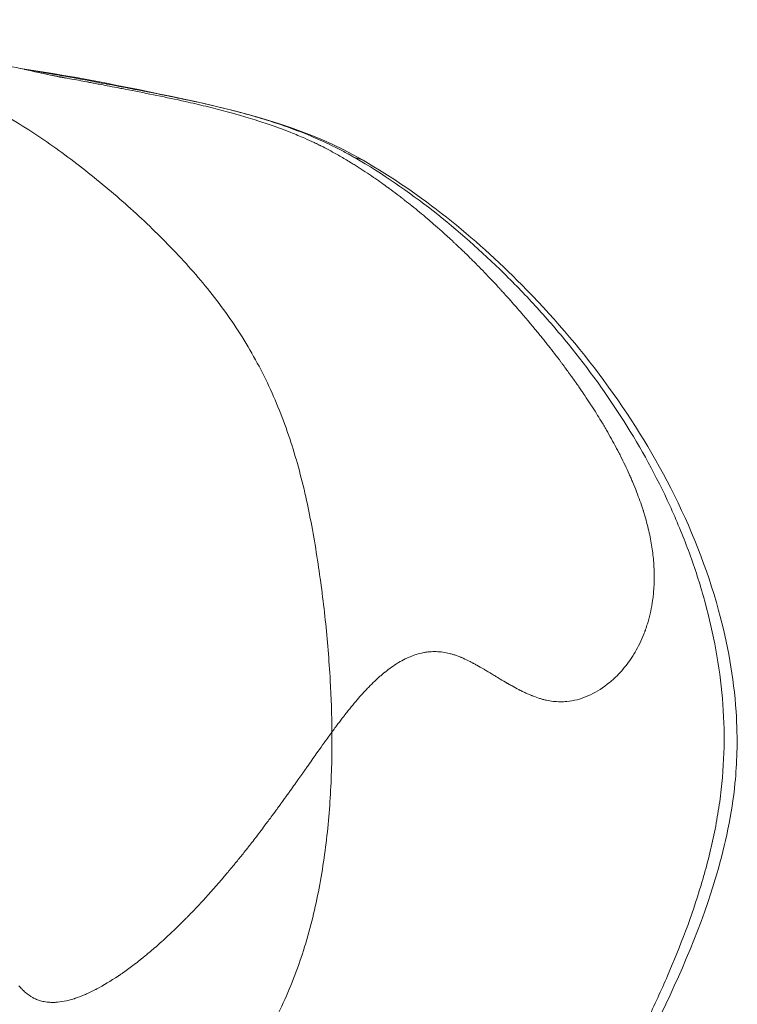
# Model space of a CAD drawing. Extents: x -48721 to -31920, y 17749 to 29629.
# Drawn here: x -39158 to -39120, y 23019 to 23071 of the extents above; entities that cross this region are included whole.
import ezdxf

# ---------------------------------------------------------------- set-up
doc = ezdxf.new("R2010")
doc.units = 0
doc.header["$MEASUREMENT"] = 0
doc.layers.add('外形線', color=7, linetype='CONTINUOUS', lineweight=18)

msp = doc.modelspace()

# ---------------------------------------------------------------- linework, layer by layer
at = {"layer": '外形線', "extrusion": (-2.21543e-16, 2.1669e-29, -1)}
msp.add_ellipse((-39146.107, 23052.4), major_axis=(6.35, 10.998), ratio=0.270863, start_param=-0.125404, end_param=0, dxfattribs=at)
at = {"layer": '外形線'}
for points, knots in [([(-39171.71, 23070.784), (-39171.55, 23070.764), (-39171.391, 23070.744), (-39171.081, 23070.705), (-39170.934, 23070.687), (-39170.296, 23070.605), (-39169.886, 23070.549), (-39169.143, 23070.444), (-39168.799, 23070.394), (-39167.446, 23070.186), (-39166.53, 23070.03), (-39162.898, 23069.364), (-39160.331, 23068.791), (-39157.238, 23068.105), (-39156.244, 23067.887), (-39155.507, 23067.73), (-39155.386, 23067.705), (-39155.386, 23067.705)], [1.487794, 1.487794, 1.487794, 1.487794, 1.536508, 1.536508, 1.583845, 1.583845, 1.757772, 1.757772, 1.928008, 1.928008, 2.438924, 2.438924, 3.973761, 3.973761, 4.902277, 4.902277, 5.230942, 5.230942, 5.230942, 5.230942]), ([(-39157.757, 23068.221), (-39154.721, 23067.779), (-39151.753, 23067.161), (-39145.703, 23065.872), (-39142.51, 23064.987), (-39139.757, 23063.398)], [0.261488, 0.261488, 0.261488, 0.261488, 1.21624, 1.21624, 2.183294, 2.183294, 2.183294, 2.183294]), ([(-39139.757, 23063.398), (-39136.697, 23061.631), (-39133.915, 23059.365), (-39128.33, 23053.733), (-39125.609, 23050.123), (-39122.553, 23044.131), (-39121.691, 23041.976), (-39120.61, 23038.028), (-39120.287, 23036.242), (-39120.117, 23033.732), (-39120.1, 23033.013), (-39120.134, 23031.756), (-39120.168, 23031.218), (-39120.384, 23029.068), (-39120.724, 23027.467), (-39121.962, 23023.223), (-39123.083, 23020.638), (-39126.477, 23013.729), (-39128.923, 23009.439), (-39134.371, 23002.076), (-39137.329, 22998.881), (-39142.645, 22994.968), (-39144.683, 22993.777), (-39150.203, 22991.264), (-39153.892, 22990.284), (-39161.407, 22989.469), (-39165.317, 22989.65), (-39169.863, 22990.469), (-39170.632, 22990.628), (-39171.395, 22990.808)], [0, 0, 0, 0, 1.075308, 1.075308, 2.41196, 2.41196, 3.102572, 3.102572, 3.641651, 3.641651, 3.857183, 3.857183, 4.01877, 4.01877, 4.505521, 4.505521, 5.347079, 5.347079, 6.831749, 6.831749, 8.125875, 8.125875, 8.837514, 8.837514, 9.976525, 9.976525, 11.156395, 11.156395, 11.397665, 11.397665, 11.397665, 11.397665]), ([(-39141.382, 22996.326), (-39140.711, 22996.824), (-39140.055, 22997.35), (-39138.767, 22998.454), (-39138.143, 22999.025), (-39136.332, 23000.787), (-39135.202, 23002.025), (-39133.068, 23004.6), (-39132.063, 23005.938), (-39130.158, 23008.693), (-39129.257, 23010.11), (-39127.543, 23013.005), (-39126.73, 23014.484), (-39125.565, 23016.739), (-39125.186, 23017.498), (-39124.453, 23019.024), (-39124.1, 23019.792), (-39123.094, 23022.119), (-39122.494, 23023.697), (-39121.762, 23026.136), (-39121.545, 23026.96), (-39121.275, 23028.219), (-39121.194, 23028.645), (-39121.053, 23029.494), (-39120.994, 23029.919), (-39120.849, 23031.194), (-39120.797, 23032.045), (-39120.788, 23033.747), (-39120.83, 23034.599), (-39120.998, 23036.303), (-39121.124, 23037.159), (-39121.45, 23038.84), (-39121.648, 23039.669), (-39122.111, 23041.304), (-39122.376, 23042.11), (-39122.967, 23043.703), (-39123.294, 23044.492), (-39124.353, 23046.805), (-39125.159, 23048.275), (-39126.944, 23051.095), (-39127.921, 23052.445), (-39129.502, 23054.388), (-39130.048, 23055.022), (-39131.177, 23056.263), (-39131.758, 23056.868), (-39133.54, 23058.624), (-39134.782, 23059.721), (-39137.381, 23061.758), (-39138.74, 23062.696), (-39140.18, 23063.527)], [0.12823127, 0.12823127, 0.12823127, 0.12823127, 0.13081692, 0.13081692, 0.13340257, 0.13340257, 0.13857386, 0.13857386, 0.14374516, 0.14374516, 0.14891646, 0.14891646, 0.15408775, 0.15408775, 0.1566734, 0.1566734, 0.15925905, 0.15925905, 0.16443035, 0.16443035, 0.16701599, 0.16701599, 0.16830882, 0.16830882, 0.16960164, 0.16960164, 0.17218729, 0.17218729, 0.17477294, 0.17477294, 0.17735859, 0.17735859, 0.17994423, 0.17994423, 0.18252988, 0.18252988, 0.18511553, 0.18511553, 0.19028683, 0.19028683, 0.19545812, 0.19545812, 0.19804377, 0.19804377, 0.20062942, 0.20062942, 0.20580072, 0.20580072, 0.21097201, 0.21097201, 0.21097201, 0.21097201]), ([(-39126.294, 23047.983), (-39126.304, 23048.004), (-39126.315, 23048.024), (-39126.325, 23048.045), (-39126.336, 23048.065), (-39126.348, 23048.087), (-39126.357, 23048.105)], [0.2885231139, 0.2885231139, 0.2885231139, 0.2885231139, 0.2888124619, 0.2888124619, 0.2888124619, 0.2891018099, 0.2891018099, 0.2891018099, 0.2891018099]), ([(-39136.613, 23037.534), (-39136.557, 23037.545), (-39136.501, 23037.555), (-39136.445, 23037.563), (-39136.417, 23037.567), (-39136.389, 23037.57), (-39136.36, 23037.574)], [0.074984301, 0.074984301, 0.074984301, 0.074984301, 0.077299085, 0.077299085, 0.077299085, 0.078456477, 0.078456477, 0.078456477, 0.078456477]), ([(-39134.627, 23037.296), (-39134.619, 23037.292), (-39134.611, 23037.289), (-39134.604, 23037.286), (-39134.596, 23037.283), (-39134.587, 23037.279), (-39134.58, 23037.276)], [0.1010256197, 0.1010256197, 0.1010256197, 0.1010256197, 0.1013149677, 0.1013149677, 0.1013149677, 0.1016043157, 0.1016043157, 0.1016043157, 0.1016043157]), ([(-39138.643, 23036.489), (-39138.637, 23036.494), (-39138.631, 23036.499), (-39138.624, 23036.505), (-39138.617, 23036.51), (-39138.61, 23036.516), (-39138.603, 23036.521)], [0.0466281985, 0.0466281985, 0.0466281985, 0.0466281985, 0.0469175465, 0.0469175465, 0.0469175465, 0.0472068945, 0.0472068945, 0.0472068945, 0.0472068945]), ([(-39132.66, 23036.214), (-39132.523, 23036.132), (-39132.399, 23036.057), (-39132.286, 23035.991), (-39132.258, 23035.975), (-39132.231, 23035.959), (-39132.204, 23035.943)], [0.125909546, 0.125909546, 0.125909546, 0.125909546, 0.130539114, 0.130539114, 0.130539114, 0.131696506, 0.131696506, 0.131696506, 0.131696506]), ([(-39131.396, 23035.505), (-39131.334, 23035.475), (-39131.272, 23035.446), (-39131.212, 23035.418), (-39131.151, 23035.39), (-39131.092, 23035.363), (-39131.033, 23035.338)], [0.142113034, 0.142113034, 0.142113034, 0.142113034, 0.144427817, 0.144427817, 0.144427817, 0.146742601, 0.146742601, 0.146742601, 0.146742601]), ([(-39143.805, 23029.983), (-39143.803, 23029.985), (-39143.801, 23029.988), (-39143.799, 23029.991), (-39143.797, 23029.993), (-39143.796, 23029.995), (-39143.793, 23029.999)], [0.9058141697, 0.9058141697, 0.9058141697, 0.9058141697, 0.9060496624, 0.9060496624, 0.9060496624, 0.9062851552, 0.9062851552, 0.9062851552, 0.9062851552]), ([(-39144.762, 23028.673), (-39144.76, 23028.675), (-39144.758, 23028.678), (-39144.755, 23028.682), (-39144.749, 23028.689), (-39144.742, 23028.7), (-39144.732, 23028.713)], [0.875671095, 0.875671095, 0.875671095, 0.875671095, 0.876613066, 0.876613066, 0.876613066, 0.878497009, 0.878497009, 0.878497009, 0.878497009]), ([(-39151.487, 23021.386), (-39151.475, 23021.396), (-39151.463, 23021.405), (-39151.45, 23021.415), (-39151.438, 23021.425), (-39151.427, 23021.434), (-39151.415, 23021.443), (-39151.392, 23021.462), (-39151.369, 23021.48), (-39151.346, 23021.499)], [0.68633491, 0.68633491, 0.68633491, 0.68633491, 0.687276881, 0.687276881, 0.687276881, 0.688218852, 0.688218852, 0.688218852, 0.690102794, 0.690102794, 0.690102794, 0.690102794])]:
    msp.add_open_spline(points, degree=3, knots=knots, dxfattribs=at)
for points in [[(-39157.457, 23068.16), (-39157.486, 23068.164), (-39157.515, 23068.169), (-39157.543, 23068.173)], [(-39155.881, 23067.896), (-39156.405, 23067.988), (-39156.932, 23068.077), (-39157.457, 23068.16)], [(-39156.04, 23067.845), (-39156.051, 23067.847), (-39156.062, 23067.849), (-39156.073, 23067.851)], [(-39155.97, 23067.832), (-39155.994, 23067.837), (-39156.021, 23067.842), (-39156.04, 23067.845)], [(-39155.826, 23067.806), (-39155.874, 23067.815), (-39155.922, 23067.824), (-39155.97, 23067.832)], [(-39155.278, 23067.789), (-39155.479, 23067.825), (-39155.68, 23067.861), (-39155.881, 23067.896)], [(-39155.171, 23067.686), (-39155.382, 23067.725), (-39155.6, 23067.765), (-39155.826, 23067.806)], [(-39153.243, 23067.409), (-39153.919, 23067.538), (-39154.597, 23067.666), (-39155.278, 23067.789)], [(-39154.27, 23067.517), (-39154.552, 23067.57), (-39154.853, 23067.627), (-39155.171, 23067.686)], [(-39154.204, 23067.505), (-39154.227, 23067.509), (-39154.25, 23067.514), (-39154.27, 23067.517)], [(-39154.138, 23067.493), (-39154.16, 23067.497), (-39154.182, 23067.501), (-39154.204, 23067.505)], [(-39154.005, 23067.467), (-39154.049, 23067.476), (-39154.094, 23067.484), (-39154.138, 23067.493)], [(-39153.739, 23067.417), (-39153.828, 23067.434), (-39153.916, 23067.451), (-39154.005, 23067.467)], [(-39153.612, 23067.393), (-39153.655, 23067.401), (-39153.697, 23067.409), (-39153.739, 23067.417)], [(-39153.21, 23067.316), (-39153.344, 23067.342), (-39153.478, 23067.368), (-39153.612, 23067.393)], [(-39153.201, 23067.401), (-39153.215, 23067.404), (-39153.229, 23067.407), (-39153.243, 23067.409)], [(-39152.682, 23067.215), (-39152.858, 23067.249), (-39153.034, 23067.283), (-39153.21, 23067.316)], [(-39151.27, 23067.028), (-39151.911, 23067.154), (-39152.557, 23067.278), (-39153.201, 23067.401)], [(-39152.418, 23067.164), (-39152.507, 23067.181), (-39152.594, 23067.198), (-39152.682, 23067.215)], [(-39152.082, 23067.099), (-39152.194, 23067.12), (-39152.306, 23067.142), (-39152.418, 23067.164)], [(-39149.105, 23066.486), (-39150.088, 23066.704), (-39151.081, 23066.903), (-39152.082, 23067.099)], [(-39150.532, 23066.882), (-39150.779, 23066.931), (-39151.023, 23066.979), (-39151.27, 23067.028)], [(-39150.272, 23066.83), (-39150.358, 23066.847), (-39150.445, 23066.865), (-39150.532, 23066.882)], [(-39149.222, 23066.616), (-39149.572, 23066.689), (-39149.922, 23066.76), (-39150.272, 23066.83)], [(-39159.987, 23066.519), (-39159.132, 23066.098), (-39158.234, 23065.581), (-39157.324, 23064.993)], [(-39146.885, 23066.084), (-39147.659, 23066.278), (-39148.442, 23066.452), (-39149.222, 23066.616)], [(-39148.956, 23066.452), (-39149.006, 23066.463), (-39149.055, 23066.474), (-39149.105, 23066.486)], [(-39148.42, 23066.329), (-39148.598, 23066.371), (-39148.78, 23066.413), (-39148.956, 23066.452)], [(-39147.886, 23066.201), (-39148.063, 23066.244), (-39148.241, 23066.287), (-39148.42, 23066.329)], [(-39146.834, 23065.931), (-39147.181, 23066.024), (-39147.532, 23066.114), (-39147.886, 23066.201)], [(-39145.57, 23065.732), (-39146.006, 23065.857), (-39146.444, 23065.974), (-39146.885, 23066.084)], [(-39146.252, 23065.769), (-39146.445, 23065.824), (-39146.639, 23065.878), (-39146.834, 23065.931)], [(-39145.802, 23065.637), (-39145.952, 23065.682), (-39146.102, 23065.726), (-39146.252, 23065.769)], [(-39145.255, 23065.64), (-39145.36, 23065.671), (-39145.465, 23065.702), (-39145.57, 23065.732)], [(-39145.296, 23065.48), (-39145.461, 23065.533), (-39145.632, 23065.585), (-39145.802, 23065.637)], [(-39143.553, 23064.859), (-39144.131, 23065.09), (-39144.713, 23065.294), (-39145.296, 23065.48)], [(-39144.107, 23065.276), (-39144.488, 23065.405), (-39144.87, 23065.526), (-39145.255, 23065.64)], [(-39142.681, 23064.745), (-39143.152, 23064.938), (-39143.629, 23065.113), (-39144.107, 23065.276)], [(-39157.324, 23064.993), (-39156.487, 23064.453), (-39155.64, 23063.855), (-39154.805, 23063.217)], [(-39142.822, 23064.554), (-39143.065, 23064.66), (-39143.308, 23064.762), (-39143.553, 23064.859)], [(-39142.374, 23064.618), (-39142.476, 23064.661), (-39142.578, 23064.704), (-39142.681, 23064.745)], [(-39142.334, 23064.33), (-39142.496, 23064.407), (-39142.659, 23064.482), (-39142.822, 23064.554)], [(-39141.419, 23064.184), (-39141.736, 23064.338), (-39142.054, 23064.482), (-39142.374, 23064.618)], [(-39142.091, 23064.213), (-39142.172, 23064.253), (-39142.253, 23064.292), (-39142.334, 23064.33)], [(-39142.03, 23064.184), (-39142.05, 23064.194), (-39142.071, 23064.204), (-39142.091, 23064.213)], [(-39141.974, 23064.156), (-39141.992, 23064.165), (-39142.01, 23064.174), (-39142.03, 23064.184)], [(-39141.862, 23064.099), (-39141.899, 23064.118), (-39141.936, 23064.137), (-39141.974, 23064.156)], [(-39141.345, 23064.148), (-39141.369, 23064.16), (-39141.394, 23064.172), (-39141.419, 23064.184)], [(-39141.053, 23063.662), (-39141.325, 23063.818), (-39141.595, 23063.963), (-39141.862, 23064.099)], [(-39140.765, 23063.852), (-39140.983, 23063.968), (-39141.131, 23064.043), (-39141.345, 23064.148)], [(-39140.496, 23063.332), (-39140.683, 23063.446), (-39140.869, 23063.556), (-39141.053, 23063.662)], [(-39140.452, 23063.682), (-39140.577, 23063.751), (-39140.677, 23063.805), (-39140.765, 23063.852)], [(-39140.289, 23063.589), (-39140.348, 23063.623), (-39140.402, 23063.654), (-39140.452, 23063.682)], [(-39154.805, 23063.217), (-39153.99, 23062.595), (-39153.186, 23061.935), (-39152.413, 23061.256)], [(-39140.443, 23063.3), (-39140.46, 23063.31), (-39140.477, 23063.32), (-39140.496, 23063.332)], [(-39140.391, 23063.268), (-39140.408, 23063.279), (-39140.426, 23063.289), (-39140.443, 23063.3)], [(-39140.286, 23063.203), (-39140.321, 23063.225), (-39140.356, 23063.246), (-39140.391, 23063.268)], [(-39140.268, 23063.577), (-39140.275, 23063.581), (-39140.282, 23063.585), (-39140.289, 23063.589)], [(-39140.074, 23063.07), (-39140.145, 23063.115), (-39140.216, 23063.159), (-39140.286, 23063.203)], [(-39140.248, 23063.566), (-39140.252, 23063.568), (-39140.261, 23063.573), (-39140.268, 23063.577)], [(-39140.225, 23063.553), (-39140.233, 23063.557), (-39140.239, 23063.561), (-39140.248, 23063.566)], [(-39140.18, 23063.527), (-39140.195, 23063.536), (-39140.21, 23063.544), (-39140.225, 23063.553)], [(-39139.206, 23062.499), (-39139.501, 23062.701), (-39139.79, 23062.891), (-39140.074, 23063.07)], [(-39138.99, 23062.35), (-39139.055, 23062.396), (-39139.132, 23062.449), (-39139.206, 23062.499)], [(-39138.792, 23062.211), (-39138.858, 23062.258), (-39138.924, 23062.305), (-39138.99, 23062.35)], [(-39138.454, 23061.968), (-39138.568, 23062.051), (-39138.681, 23062.132), (-39138.792, 23062.211)], [(-39138.387, 23061.92), (-39138.409, 23061.936), (-39138.432, 23061.952), (-39138.454, 23061.968)], [(-39137.971, 23061.61), (-39138.112, 23061.717), (-39138.251, 23061.82), (-39138.387, 23061.92)], [(-39137.759, 23061.448), (-39137.83, 23061.503), (-39137.901, 23061.557), (-39137.971, 23061.61)], [(-39152.413, 23061.256), (-39151.621, 23060.561), (-39150.861, 23059.846), (-39150.154, 23059.129)], [(-39137.652, 23061.366), (-39137.688, 23061.393), (-39137.724, 23061.421), (-39137.759, 23061.448)], [(-39137.607, 23061.33), (-39137.621, 23061.342), (-39137.634, 23061.352), (-39137.652, 23061.366)], [(-39137.562, 23061.295), (-39137.577, 23061.307), (-39137.592, 23061.319), (-39137.607, 23061.33)], [(-39136.796, 23060.68), (-39137.067, 23060.904), (-39137.323, 23061.109), (-39137.562, 23061.295)], [(-39136.379, 23060.329), (-39136.522, 23060.451), (-39136.661, 23060.568), (-39136.796, 23060.68)], [(-39136.325, 23060.284), (-39136.343, 23060.299), (-39136.361, 23060.314), (-39136.379, 23060.329)], [(-39136.307, 23060.269), (-39136.312, 23060.273), (-39136.316, 23060.276), (-39136.325, 23060.284)], [(-39136.293, 23060.256), (-39136.298, 23060.26), (-39136.303, 23060.265), (-39136.307, 23060.269)], [(-39136.231, 23060.203), (-39136.253, 23060.222), (-39136.273, 23060.239), (-39136.293, 23060.256)], [(-39136.091, 23060.082), (-39136.141, 23060.126), (-39136.188, 23060.166), (-39136.231, 23060.203)], [(-39136.052, 23060.048), (-39136.065, 23060.06), (-39136.078, 23060.071), (-39136.091, 23060.082)], [(-39135.05, 23059.145), (-39135.466, 23059.532), (-39135.802, 23059.831), (-39136.052, 23060.048)], [(-39150.154, 23059.129), (-39149.392, 23058.356), (-39148.697, 23057.586), (-39148.067, 23056.818)], [(-39134.99, 23059.089), (-39135.009, 23059.108), (-39135.028, 23059.125), (-39135.05, 23059.145)], [(-39134.932, 23059.035), (-39134.951, 23059.053), (-39134.971, 23059.071), (-39134.99, 23059.089)], [(-39134.82, 23058.929), (-39134.856, 23058.964), (-39134.894, 23058.999), (-39134.932, 23059.035)], [(-39134.41, 23058.537), (-39134.536, 23058.659), (-39134.672, 23058.79), (-39134.82, 23058.929)], [(-39134.064, 23058.197), (-39134.169, 23058.301), (-39134.284, 23058.415), (-39134.41, 23058.537)], [(-39133.914, 23058.048), (-39133.961, 23058.095), (-39134.011, 23058.145), (-39134.064, 23058.197)], [(-39133.845, 23057.979), (-39133.867, 23058.001), (-39133.89, 23058.024), (-39133.914, 23058.048)], [(-39133.809, 23057.942), (-39133.823, 23057.956), (-39133.833, 23057.966), (-39133.845, 23057.979)], [(-39133.789, 23057.923), (-39133.796, 23057.929), (-39133.803, 23057.937), (-39133.809, 23057.942)], [(-39133.765, 23057.898), (-39133.773, 23057.906), (-39133.781, 23057.914), (-39133.789, 23057.923)], [(-39133.028, 23057.136), (-39133.257, 23057.378), (-39133.502, 23057.632), (-39133.765, 23057.898)], [(-39132.696, 23056.782), (-39132.803, 23056.896), (-39132.913, 23057.014), (-39133.028, 23057.136)], [(-39148.067, 23056.818), (-39147.38, 23055.978), (-39146.768, 23055.138), (-39146.225, 23054.289)], [(-39132.617, 23056.696), (-39132.643, 23056.724), (-39132.67, 23056.753), (-39132.696, 23056.782)], [(-39132.572, 23056.647), (-39132.587, 23056.664), (-39132.604, 23056.682), (-39132.617, 23056.696)], [(-39132.526, 23056.597), (-39132.541, 23056.613), (-39132.557, 23056.63), (-39132.572, 23056.647)], [(-39132.344, 23056.398), (-39132.404, 23056.464), (-39132.465, 23056.53), (-39132.526, 23056.597)], [(-39131.691, 23055.664), (-39131.9, 23055.903), (-39132.117, 23056.147), (-39132.344, 23056.398)], [(-39131.657, 23055.625), (-39131.669, 23055.638), (-39131.68, 23055.651), (-39131.691, 23055.664)], [(-39131.334, 23055.251), (-39131.442, 23055.378), (-39131.548, 23055.5), (-39131.657, 23055.625)], [(-39130.324, 23054.035), (-39130.673, 23054.468), (-39131.01, 23054.872), (-39131.334, 23055.251)], [(-39146.225, 23054.289), (-39145.646, 23053.383), (-39145.144, 23052.468), (-39144.706, 23051.534)], [(-39130.288, 23053.989), (-39130.3, 23054.004), (-39130.31, 23054.017), (-39130.324, 23054.035)], [(-39130.251, 23053.944), (-39130.264, 23053.959), (-39130.276, 23053.974), (-39130.288, 23053.989)], [(-39130.178, 23053.852), (-39130.203, 23053.883), (-39130.227, 23053.914), (-39130.251, 23053.944)], [(-39130.027, 23053.661), (-39130.078, 23053.726), (-39130.129, 23053.79), (-39130.178, 23053.852)], [(-39129.708, 23053.251), (-39129.818, 23053.395), (-39129.924, 23053.531), (-39130.027, 23053.661)], [(-39129.683, 23053.22), (-39129.691, 23053.23), (-39129.699, 23053.241), (-39129.708, 23053.251)], [(-39129.366, 23052.803), (-39129.475, 23052.947), (-39129.58, 23053.086), (-39129.683, 23053.22)], [(-39129.277, 23052.684), (-39129.307, 23052.724), (-39129.337, 23052.764), (-39129.366, 23052.803)], [(-39129.233, 23052.624), (-39129.248, 23052.644), (-39129.262, 23052.664), (-39129.277, 23052.684)], [(-39129.222, 23052.61), (-39129.224, 23052.613), (-39129.225, 23052.614), (-39129.233, 23052.624)], [(-39129.215, 23052.601), (-39129.218, 23052.604), (-39129.22, 23052.607), (-39129.222, 23052.61)], [(-39129.123, 23052.477), (-39129.165, 23052.534), (-39129.196, 23052.575), (-39129.215, 23052.601)], [(-39128.741, 23051.95), (-39128.911, 23052.188), (-39129.04, 23052.363), (-39129.123, 23052.477)], [(-39128.709, 23051.904), (-39128.72, 23051.919), (-39128.73, 23051.935), (-39128.741, 23051.95)], [(-39128.683, 23051.868), (-39128.69, 23051.878), (-39128.698, 23051.889), (-39128.709, 23051.904)], [(-39128.637, 23051.803), (-39128.652, 23051.824), (-39128.667, 23051.846), (-39128.683, 23051.868)], [(-39128.55, 23051.679), (-39128.578, 23051.719), (-39128.607, 23051.761), (-39128.637, 23051.803)], [(-39144.706, 23051.534), (-39144.258, 23050.576), (-39143.878, 23049.599), (-39143.551, 23048.59)], [(-39128.391, 23051.451), (-39128.441, 23051.523), (-39128.493, 23051.599), (-39128.55, 23051.679)], [(-39128.254, 23051.251), (-39128.296, 23051.313), (-39128.342, 23051.38), (-39128.391, 23051.451)], [(-39128.192, 23051.161), (-39128.212, 23051.19), (-39128.232, 23051.22), (-39128.254, 23051.251)], [(-39128.173, 23051.132), (-39128.18, 23051.142), (-39128.188, 23051.153), (-39128.192, 23051.161)], [(-39128.151, 23051.1), (-39128.158, 23051.11), (-39128.166, 23051.121), (-39128.173, 23051.132)], [(-39128.109, 23051.037), (-39128.123, 23051.058), (-39128.137, 23051.079), (-39128.151, 23051.1)], [(-39127.829, 23050.614), (-39127.918, 23050.75), (-39128.011, 23050.891), (-39128.109, 23051.037)], [(-39127.789, 23050.552), (-39127.803, 23050.573), (-39127.816, 23050.593), (-39127.829, 23050.614)], [(-39127.255, 23049.701), (-39127.411, 23049.958), (-39127.588, 23050.242), (-39127.789, 23050.552)], [(-39127.226, 23049.653), (-39127.236, 23049.668), (-39127.246, 23049.684), (-39127.255, 23049.701)], [(-39127.19, 23049.593), (-39127.203, 23049.613), (-39127.217, 23049.637), (-39127.226, 23049.653)], [(-39127.118, 23049.471), (-39127.142, 23049.511), (-39127.166, 23049.552), (-39127.19, 23049.593)], [(-39126.976, 23049.231), (-39127.022, 23049.31), (-39127.07, 23049.39), (-39127.118, 23049.471)], [(-39126.712, 23048.765), (-39126.796, 23048.917), (-39126.884, 23049.072), (-39126.976, 23049.231)], [(-39126.469, 23048.32), (-39126.546, 23048.464), (-39126.627, 23048.613), (-39126.712, 23048.765)], [(-39143.551, 23048.59), (-39143.231, 23047.604), (-39142.962, 23046.588), (-39142.728, 23045.526)], [(-39126.357, 23048.105), (-39126.393, 23048.176), (-39126.431, 23048.247), (-39126.469, 23048.32)], [(-39126.232, 23047.861), (-39126.252, 23047.902), (-39126.273, 23047.942), (-39126.294, 23047.983)], [(-39125.783, 23046.921), (-39125.919, 23047.223), (-39126.068, 23047.537), (-39126.232, 23047.861)], [(-39125.683, 23046.696), (-39125.716, 23046.77), (-39125.749, 23046.845), (-39125.783, 23046.921)], [(-39125.586, 23046.469), (-39125.621, 23046.552), (-39125.651, 23046.622), (-39125.683, 23046.696)], [(-39125.39, 23045.983), (-39125.451, 23046.142), (-39125.517, 23046.304), (-39125.586, 23046.469)], [(-39125.064, 23045.068), (-39125.158, 23045.36), (-39125.266, 23045.666), (-39125.39, 23045.983)], [(-39142.728, 23045.526), (-39142.509, 23044.529), (-39142.322, 23043.492), (-39142.154, 23042.399)], [(-39125.043, 23045.003), (-39125.05, 23045.024), (-39125.057, 23045.046), (-39125.064, 23045.068)], [(-39125.029, 23044.958), (-39125.034, 23044.973), (-39125.038, 23044.988), (-39125.043, 23045.003)], [(-39124.993, 23044.843), (-39125.005, 23044.882), (-39125.018, 23044.922), (-39125.029, 23044.958)], [(-39124.926, 23044.613), (-39124.947, 23044.689), (-39124.97, 23044.766), (-39124.993, 23044.843)], [(-39124.805, 23044.161), (-39124.842, 23044.31), (-39124.882, 23044.461), (-39124.926, 23044.613)], [(-39124.622, 23043.293), (-39124.67, 23043.572), (-39124.731, 23043.864), (-39124.805, 23044.161)], [(-39124.51, 23042.465), (-39124.536, 23042.738), (-39124.573, 23043.014), (-39124.622, 23043.293)], [(-39124.481, 23042.076), (-39124.488, 23042.205), (-39124.498, 23042.335), (-39124.51, 23042.465)], [(-39142.154, 23042.399), (-39141.999, 23041.391), (-39141.861, 23040.334), (-39141.745, 23039.244)], [(-39124.48, 23042.058), (-39124.48, 23042.064), (-39124.48, 23042.07), (-39124.481, 23042.076)], [(-39124.475, 23041.963), (-39124.476, 23041.994), (-39124.478, 23042.025), (-39124.48, 23042.058)], [(-39124.471, 23041.867), (-39124.472, 23041.899), (-39124.473, 23041.931), (-39124.475, 23041.963)], [(-39124.482, 23040.94), (-39124.467, 23041.181), (-39124.462, 23041.428), (-39124.466, 23041.678)], [(-39124.466, 23041.678), (-39124.467, 23041.741), (-39124.469, 23041.804), (-39124.471, 23041.867)], [(-39124.495, 23040.763), (-39124.491, 23040.817), (-39124.486, 23040.879), (-39124.482, 23040.94)], [(-39124.55, 23040.277), (-39124.535, 23040.383), (-39124.522, 23040.491), (-39124.511, 23040.599)], [(-39124.511, 23040.599), (-39124.505, 23040.654), (-39124.5, 23040.708), (-39124.495, 23040.763)], [(-39124.789, 23039.161), (-39124.684, 23039.519), (-39124.604, 23039.891), (-39124.55, 23040.277)], [(-39141.745, 23039.244), (-39141.636, 23038.213), (-39141.547, 23037.152), (-39141.486, 23036.072)], [(-39124.918, 23038.761), (-39124.884, 23038.856), (-39124.852, 23038.953), (-39124.822, 23039.051)], [(-39124.822, 23039.051), (-39124.811, 23039.087), (-39124.8, 23039.124), (-39124.789, 23039.161)], [(-39125.228, 23038.019), (-39125.152, 23038.176), (-39125.08, 23038.338), (-39125.014, 23038.504)], [(-39125.014, 23038.504), (-39124.998, 23038.545), (-39124.982, 23038.587), (-39124.966, 23038.629)], [(-39124.966, 23038.629), (-39124.958, 23038.65), (-39124.95, 23038.671), (-39124.942, 23038.692)], [(-39124.942, 23038.692), (-39124.939, 23038.703), (-39124.935, 23038.713), (-39124.931, 23038.725)], [(-39124.931, 23038.725), (-39124.926, 23038.737), (-39124.922, 23038.749), (-39124.918, 23038.761)], [(-39125.474, 23037.561), (-39125.387, 23037.709), (-39125.305, 23037.862), (-39125.228, 23038.019)], [(-39137.462, 23037.251), (-39137.405, 23037.277), (-39137.348, 23037.302), (-39137.291, 23037.326)], [(-39137.291, 23037.326), (-39137.177, 23037.373), (-39137.064, 23037.414), (-39136.951, 23037.449)], [(-39136.951, 23037.449), (-39136.838, 23037.483), (-39136.725, 23037.512), (-39136.613, 23037.534)], [(-39136.36, 23037.574), (-39136.33, 23037.577), (-39136.301, 23037.58), (-39136.272, 23037.583)], [(-39136.272, 23037.583), (-39136.155, 23037.593), (-39136.038, 23037.596), (-39135.922, 23037.593)], [(-39135.922, 23037.593), (-39135.805, 23037.59), (-39135.689, 23037.58), (-39135.571, 23037.563)], [(-39135.571, 23037.563), (-39135.453, 23037.546), (-39135.333, 23037.522), (-39135.212, 23037.492)], [(-39135.212, 23037.492), (-39135.182, 23037.484), (-39135.153, 23037.476), (-39135.124, 23037.468)], [(-39135.124, 23037.468), (-39135.095, 23037.46), (-39135.066, 23037.452), (-39135.037, 23037.443)], [(-39135.037, 23037.443), (-39134.978, 23037.425), (-39134.918, 23037.405), (-39134.858, 23037.384)], [(-39134.858, 23037.384), (-39134.797, 23037.363), (-39134.736, 23037.339), (-39134.674, 23037.315)], [(-39134.674, 23037.315), (-39134.658, 23037.308), (-39134.643, 23037.302), (-39134.627, 23037.296)], [(-39134.58, 23037.276), (-39134.553, 23037.265), (-39134.525, 23037.252), (-39134.496, 23037.24)], [(-39125.679, 23037.235), (-39125.655, 23037.271), (-39125.632, 23037.306), (-39125.609, 23037.342)], [(-39125.609, 23037.342), (-39125.563, 23037.414), (-39125.518, 23037.487), (-39125.474, 23037.561)], [(-39138.603, 23036.521), (-39138.493, 23036.61), (-39138.383, 23036.694), (-39138.274, 23036.771)], [(-39138.274, 23036.771), (-39138.028, 23036.946), (-39137.786, 23037.092), (-39137.547, 23037.21)], [(-39137.547, 23037.21), (-39137.52, 23037.223), (-39137.491, 23037.237), (-39137.462, 23037.251)], [(-39134.496, 23037.24), (-39134.382, 23037.19), (-39134.262, 23037.133), (-39134.136, 23037.069)], [(-39134.136, 23037.069), (-39134.105, 23037.052), (-39134.073, 23037.036), (-39134.04, 23037.019)], [(-39134.04, 23037.019), (-39134.024, 23037.011), (-39134.008, 23037.002), (-39133.992, 23036.993)], [(-39133.992, 23036.993), (-39133.983, 23036.989), (-39133.974, 23036.984), (-39133.968, 23036.981)], [(-39133.968, 23036.981), (-39133.962, 23036.977), (-39133.955, 23036.974), (-39133.949, 23036.971)], [(-39133.949, 23036.971), (-39133.898, 23036.943), (-39133.843, 23036.913), (-39133.786, 23036.881)], [(-39133.786, 23036.881), (-39133.671, 23036.817), (-39133.544, 23036.744), (-39133.405, 23036.662)], [(-39126.348, 23036.401), (-39126.135, 23036.623), (-39125.935, 23036.866), (-39125.75, 23037.132)], [(-39125.75, 23037.132), (-39125.727, 23037.164), (-39125.702, 23037.2), (-39125.679, 23037.235)], [(-39139.23, 23035.963), (-39139.122, 23036.067), (-39139.016, 23036.167), (-39138.911, 23036.26)], [(-39138.911, 23036.26), (-39138.859, 23036.306), (-39138.808, 23036.351), (-39138.757, 23036.394)], [(-39138.757, 23036.394), (-39138.732, 23036.416), (-39138.706, 23036.437), (-39138.681, 23036.458)], [(-39138.681, 23036.458), (-39138.668, 23036.468), (-39138.656, 23036.479), (-39138.643, 23036.489)], [(-39133.405, 23036.662), (-39133.396, 23036.657), (-39133.388, 23036.652), (-39133.379, 23036.647)], [(-39133.379, 23036.647), (-39133.372, 23036.643), (-39133.366, 23036.639), (-39133.359, 23036.635)], [(-39133.359, 23036.635), (-39133.357, 23036.634), (-39133.355, 23036.633), (-39133.354, 23036.632)], [(-39133.354, 23036.632), (-39133.344, 23036.626), (-39133.333, 23036.62), (-39133.322, 23036.613)], [(-39133.322, 23036.613), (-39133.298, 23036.599), (-39133.272, 23036.583), (-39133.243, 23036.566)], [(-39133.243, 23036.566), (-39133.213, 23036.548), (-39133.181, 23036.529), (-39133.145, 23036.507)], [(-39133.145, 23036.507), (-39133.127, 23036.496), (-39133.109, 23036.485), (-39133.089, 23036.474)], [(-39133.089, 23036.474), (-39133.07, 23036.462), (-39133.049, 23036.449), (-39133.029, 23036.437)], [(-39133.029, 23036.437), (-39132.949, 23036.389), (-39132.882, 23036.348), (-39132.827, 23036.315)], [(-39132.827, 23036.315), (-39132.8, 23036.299), (-39132.776, 23036.284), (-39132.755, 23036.271)], [(-39132.755, 23036.271), (-39132.752, 23036.27), (-39132.75, 23036.268), (-39132.747, 23036.267)], [(-39132.747, 23036.267), (-39132.746, 23036.266), (-39132.745, 23036.265), (-39132.744, 23036.264)], [(-39132.744, 23036.264), (-39132.742, 23036.264), (-39132.74, 23036.263), (-39132.738, 23036.261)], [(-39132.738, 23036.261), (-39132.729, 23036.256), (-39132.721, 23036.251), (-39132.712, 23036.245)], [(-39132.712, 23036.245), (-39132.694, 23036.235), (-39132.677, 23036.224), (-39132.66, 23036.214)], [(-39126.644, 23036.115), (-39126.543, 23036.206), (-39126.444, 23036.301), (-39126.348, 23036.401)], [(-39141.486, 23036.072), (-39141.436, 23035.18), (-39141.405, 23034.275), (-39141.397, 23033.365)], [(-39139.542, 23035.647), (-39139.437, 23035.757), (-39139.333, 23035.862), (-39139.23, 23035.963)], [(-39132.204, 23035.943), (-39132.191, 23035.936), (-39132.178, 23035.928), (-39132.165, 23035.921)], [(-39132.165, 23035.921), (-39132.158, 23035.917), (-39132.152, 23035.913), (-39132.145, 23035.909)], [(-39132.145, 23035.909), (-39132.139, 23035.906), (-39132.134, 23035.903), (-39132.126, 23035.898)], [(-39132.126, 23035.898), (-39132.06, 23035.86), (-39131.996, 23035.824), (-39131.934, 23035.789)], [(-39131.934, 23035.789), (-39131.809, 23035.72), (-39131.69, 23035.655), (-39131.577, 23035.597)], [(-39127.814, 23035.323), (-39127.47, 23035.487), (-39127.133, 23035.704), (-39126.807, 23035.974)], [(-39126.807, 23035.974), (-39126.753, 23036.019), (-39126.698, 23036.067), (-39126.644, 23036.115)], [(-39140.149, 23034.969), (-39140.047, 23035.089), (-39139.947, 23035.204), (-39139.849, 23035.314)], [(-39139.849, 23035.314), (-39139.8, 23035.369), (-39139.751, 23035.423), (-39139.702, 23035.476)], [(-39139.702, 23035.476), (-39139.678, 23035.502), (-39139.65, 23035.532), (-39139.623, 23035.561)], [(-39139.623, 23035.561), (-39139.596, 23035.59), (-39139.569, 23035.619), (-39139.542, 23035.647)], [(-39131.577, 23035.597), (-39131.563, 23035.59), (-39131.549, 23035.583), (-39131.535, 23035.575)], [(-39131.535, 23035.575), (-39131.528, 23035.572), (-39131.522, 23035.569), (-39131.514, 23035.565)], [(-39131.514, 23035.565), (-39131.506, 23035.561), (-39131.498, 23035.556), (-39131.49, 23035.552)], [(-39131.49, 23035.552), (-39131.459, 23035.536), (-39131.427, 23035.521), (-39131.396, 23035.505)], [(-39131.033, 23035.338), (-39131.004, 23035.326), (-39130.975, 23035.314), (-39130.946, 23035.302)], [(-39130.946, 23035.302), (-39130.939, 23035.299), (-39130.932, 23035.296), (-39130.925, 23035.293)], [(-39130.925, 23035.293), (-39130.918, 23035.29), (-39130.911, 23035.287), (-39130.903, 23035.284)], [(-39130.903, 23035.284), (-39130.887, 23035.278), (-39130.872, 23035.272), (-39130.856, 23035.266)], [(-39130.856, 23035.266), (-39130.732, 23035.217), (-39130.61, 23035.174), (-39130.491, 23035.136)], [(-39129.051, 23034.971), (-39128.697, 23035.005), (-39128.342, 23035.096), (-39127.989, 23035.245)], [(-39127.989, 23035.245), (-39127.93, 23035.269), (-39127.872, 23035.296), (-39127.814, 23035.323)], [(-39140.461, 23034.592), (-39140.355, 23034.723), (-39140.251, 23034.848), (-39140.149, 23034.969)], [(-39130.491, 23035.136), (-39130.431, 23035.118), (-39130.372, 23035.101), (-39130.314, 23035.085)], [(-39130.314, 23035.085), (-39130.285, 23035.077), (-39130.253, 23035.069), (-39130.223, 23035.062)], [(-39130.223, 23035.062), (-39130.192, 23035.054), (-39130.162, 23035.047), (-39130.131, 23035.041)], [(-39130.131, 23035.041), (-39130.01, 23035.014), (-39129.889, 23034.994), (-39129.77, 23034.98)], [(-39129.77, 23034.98), (-39129.651, 23034.966), (-39129.531, 23034.958), (-39129.41, 23034.956)], [(-39129.41, 23034.956), (-39129.35, 23034.956), (-39129.29, 23034.957), (-39129.23, 23034.959)], [(-39129.23, 23034.959), (-39129.17, 23034.962), (-39129.11, 23034.966), (-39129.051, 23034.971)], [(-39141.082, 23033.792), (-39140.978, 23033.93), (-39140.877, 23034.063), (-39140.778, 23034.191)], [(-39140.778, 23034.191), (-39140.766, 23034.206), (-39140.753, 23034.222), (-39140.741, 23034.238)], [(-39140.741, 23034.238), (-39140.735, 23034.246), (-39140.729, 23034.253), (-39140.722, 23034.262)], [(-39140.722, 23034.262), (-39140.716, 23034.271), (-39140.709, 23034.28), (-39140.702, 23034.288)], [(-39140.702, 23034.288), (-39140.675, 23034.323), (-39140.648, 23034.357), (-39140.621, 23034.391)], [(-39140.621, 23034.391), (-39140.567, 23034.459), (-39140.514, 23034.526), (-39140.461, 23034.592)], [(-39141.239, 23033.581), (-39141.186, 23033.652), (-39141.134, 23033.723), (-39141.082, 23033.792)], [(-39141.576, 23033.12), (-39141.515, 23033.204), (-39141.455, 23033.285), (-39141.397, 23033.365)], [(-39141.397, 23033.365), (-39141.345, 23033.436), (-39141.292, 23033.509), (-39141.239, 23033.581)], [(-39141.397, 23033.365), (-39141.396, 23033.207), (-39141.396, 23033.048), (-39141.396, 23032.89)], [(-39142.218, 23032.219), (-39141.987, 23032.546), (-39141.773, 23032.846), (-39141.576, 23033.12)], [(-39141.396, 23032.89), (-39141.396, 23031.831), (-39141.429, 23030.769), (-39141.501, 23029.71)], [(-39142.695, 23031.545), (-39142.528, 23031.781), (-39142.37, 23032.006), (-39142.218, 23032.219)], [(-39143.13, 23030.929), (-39143.06, 23031.028), (-39142.993, 23031.123), (-39142.929, 23031.214)], [(-39142.929, 23031.214), (-39142.912, 23031.237), (-39142.897, 23031.26), (-39142.881, 23031.282)], [(-39142.881, 23031.282), (-39142.877, 23031.288), (-39142.873, 23031.293), (-39142.869, 23031.299)], [(-39142.869, 23031.299), (-39142.865, 23031.304), (-39142.86, 23031.312), (-39142.854, 23031.32)], [(-39142.854, 23031.32), (-39142.843, 23031.335), (-39142.833, 23031.35), (-39142.822, 23031.365)], [(-39142.822, 23031.365), (-39142.779, 23031.426), (-39142.737, 23031.486), (-39142.695, 23031.545)], [(-39143.587, 23030.288), (-39143.422, 23030.518), (-39143.27, 23030.731), (-39143.13, 23030.929)], [(-39143.793, 23029.999), (-39143.788, 23030.007), (-39143.782, 23030.014), (-39143.777, 23030.022)], [(-39143.777, 23030.022), (-39143.755, 23030.052), (-39143.734, 23030.082), (-39143.712, 23030.112)], [(-39143.712, 23030.112), (-39143.67, 23030.171), (-39143.628, 23030.23), (-39143.587, 23030.288)], [(-39144.168, 23029.481), (-39144.124, 23029.541), (-39144.082, 23029.598), (-39144.043, 23029.653)], [(-39144.043, 23029.653), (-39143.986, 23029.732), (-39143.933, 23029.805), (-39143.884, 23029.873)], [(-39143.884, 23029.873), (-39143.865, 23029.899), (-39143.846, 23029.925), (-39143.829, 23029.95)], [(-39143.829, 23029.95), (-39143.821, 23029.961), (-39143.813, 23029.972), (-39143.805, 23029.983)], [(-39141.501, 23029.71), (-39141.572, 23028.649), (-39141.682, 23027.592), (-39141.838, 23026.548)], [(-39144.732, 23028.713), (-39144.672, 23028.793), (-39144.534, 23028.979), (-39144.322, 23029.269)], [(-39144.322, 23029.269), (-39144.313, 23029.282), (-39144.304, 23029.294), (-39144.295, 23029.306)], [(-39144.295, 23029.306), (-39144.29, 23029.313), (-39144.286, 23029.319), (-39144.281, 23029.325)], [(-39144.281, 23029.325), (-39144.279, 23029.328), (-39144.276, 23029.332), (-39144.274, 23029.335)], [(-39144.274, 23029.335), (-39144.272, 23029.338), (-39144.271, 23029.339), (-39144.27, 23029.341)], [(-39144.27, 23029.341), (-39144.258, 23029.357), (-39144.246, 23029.373), (-39144.235, 23029.388)], [(-39144.235, 23029.388), (-39144.212, 23029.42), (-39144.19, 23029.451), (-39144.168, 23029.481)], [(-39145.05, 23028.288), (-39144.962, 23028.405), (-39144.87, 23028.528), (-39144.775, 23028.655)], [(-39144.775, 23028.655), (-39144.772, 23028.659), (-39144.769, 23028.663), (-39144.766, 23028.667)], [(-39144.766, 23028.667), (-39144.765, 23028.669), (-39144.764, 23028.669), (-39144.764, 23028.669)], [(-39144.764, 23028.669), (-39144.763, 23028.67), (-39144.763, 23028.671), (-39144.762, 23028.673)], [(-39145.542, 23027.644), (-39145.392, 23027.838), (-39145.228, 23028.053), (-39145.05, 23028.288)], [(-39145.757, 23027.369), (-39145.689, 23027.455), (-39145.617, 23027.547), (-39145.542, 23027.644)], [(-39146.412, 23026.549), (-39146.284, 23026.706), (-39146.152, 23026.869), (-39146.018, 23027.038)], [(-39146.018, 23027.038), (-39145.974, 23027.093), (-39145.929, 23027.15), (-39145.884, 23027.206)], [(-39145.884, 23027.206), (-39145.862, 23027.235), (-39145.84, 23027.263), (-39145.817, 23027.292)], [(-39145.817, 23027.292), (-39145.806, 23027.306), (-39145.794, 23027.321), (-39145.783, 23027.335)], [(-39145.783, 23027.335), (-39145.777, 23027.343), (-39145.774, 23027.347), (-39145.769, 23027.353)], [(-39145.769, 23027.353), (-39145.765, 23027.358), (-39145.761, 23027.363), (-39145.757, 23027.369)], [(-39146.778, 23026.106), (-39146.698, 23026.202), (-39146.616, 23026.3), (-39146.533, 23026.401)], [(-39146.533, 23026.401), (-39146.493, 23026.45), (-39146.453, 23026.499), (-39146.412, 23026.549)], [(-39141.838, 23026.548), (-39141.995, 23025.493), (-39142.198, 23024.451), (-39142.455, 23023.434)], [(-39147.052, 23025.78), (-39147.005, 23025.836), (-39146.957, 23025.892), (-39146.909, 23025.949)], [(-39146.909, 23025.949), (-39146.897, 23025.963), (-39146.885, 23025.977), (-39146.873, 23025.992)], [(-39146.873, 23025.992), (-39146.867, 23025.999), (-39146.861, 23026.006), (-39146.855, 23026.013)], [(-39146.855, 23026.013), (-39146.849, 23026.02), (-39146.843, 23026.028), (-39146.838, 23026.034)], [(-39146.838, 23026.034), (-39146.818, 23026.058), (-39146.798, 23026.082), (-39146.778, 23026.106)], [(-39148.162, 23024.525), (-39147.803, 23024.914), (-39147.432, 23025.333), (-39147.052, 23025.78)], [(-39148.689, 23023.963), (-39148.517, 23024.143), (-39148.341, 23024.331), (-39148.162, 23024.525)], [(-39148.946, 23023.699), (-39148.861, 23023.785), (-39148.776, 23023.873), (-39148.689, 23023.963)], [(-39149.479, 23023.166), (-39149.392, 23023.251), (-39149.304, 23023.338), (-39149.215, 23023.426)], [(-39149.215, 23023.426), (-39149.191, 23023.45), (-39149.167, 23023.474), (-39149.143, 23023.499)], [(-39149.143, 23023.499), (-39149.118, 23023.523), (-39149.093, 23023.549), (-39149.072, 23023.57)], [(-39149.072, 23023.57), (-39149.03, 23023.613), (-39148.988, 23023.655), (-39148.946, 23023.699)], [(-39142.455, 23023.434), (-39142.717, 23022.397), (-39143.034, 23021.386), (-39143.412, 23020.417)], [(-39150.065, 23022.609), (-39149.973, 23022.693), (-39149.88, 23022.78), (-39149.787, 23022.869)], [(-39149.787, 23022.869), (-39149.685, 23022.966), (-39149.582, 23023.065), (-39149.479, 23023.166)], [(-39150.924, 23021.847), (-39150.734, 23022.008), (-39150.541, 23022.177), (-39150.344, 23022.353)], [(-39150.344, 23022.353), (-39150.32, 23022.375), (-39150.295, 23022.397), (-39150.271, 23022.42)], [(-39150.271, 23022.42), (-39150.246, 23022.442), (-39150.224, 23022.462), (-39150.201, 23022.483)], [(-39150.201, 23022.483), (-39150.156, 23022.524), (-39150.11, 23022.566), (-39150.065, 23022.609)], [(-39151.207, 23021.612), (-39151.113, 23021.688), (-39151.019, 23021.767), (-39150.924, 23021.847)], [(-39152.069, 23020.942), (-39151.879, 23021.081), (-39151.685, 23021.229), (-39151.487, 23021.386)], [(-39151.346, 23021.499), (-39151.3, 23021.536), (-39151.253, 23021.574), (-39151.207, 23021.612)], [(-39152.49, 23020.644), (-39152.444, 23020.675), (-39152.398, 23020.707), (-39152.351, 23020.74)], [(-39152.351, 23020.74), (-39152.258, 23020.805), (-39152.164, 23020.873), (-39152.069, 23020.942)], [(-39153.746, 23019.878), (-39153.391, 23020.065), (-39153.017, 23020.289), (-39152.627, 23020.551)], [(-39152.627, 23020.551), (-39152.615, 23020.559), (-39152.604, 23020.566), (-39152.593, 23020.574)], [(-39152.593, 23020.574), (-39152.582, 23020.581), (-39152.57, 23020.589), (-39152.559, 23020.597)], [(-39152.559, 23020.597), (-39152.536, 23020.612), (-39152.513, 23020.628), (-39152.49, 23020.644)], [(-39143.412, 23020.417), (-39143.796, 23019.436), (-39144.246, 23018.487), (-39144.756, 23017.569)], [(-39157.843, 23020.043), (-39157.786, 23019.976), (-39157.729, 23019.913), (-39157.671, 23019.855)], [(-39157.671, 23019.855), (-39157.657, 23019.84), (-39157.643, 23019.826), (-39157.628, 23019.812)], [(-39157.628, 23019.812), (-39157.614, 23019.798), (-39157.599, 23019.783), (-39157.584, 23019.769)], [(-39157.584, 23019.769), (-39157.554, 23019.741), (-39157.523, 23019.713), (-39157.493, 23019.687)], [(-39157.493, 23019.687), (-39157.372, 23019.583), (-39157.248, 23019.496), (-39157.118, 23019.424)], [(-39154.298, 23019.609), (-39154.209, 23019.649), (-39154.117, 23019.691), (-39154.025, 23019.736)], [(-39154.025, 23019.736), (-39153.979, 23019.759), (-39153.932, 23019.782), (-39153.885, 23019.806)], [(-39153.885, 23019.806), (-39153.862, 23019.817), (-39153.838, 23019.83), (-39153.815, 23019.842)], [(-39153.815, 23019.842), (-39153.803, 23019.848), (-39153.79, 23019.854), (-39153.779, 23019.86)], [(-39153.779, 23019.86), (-39153.768, 23019.866), (-39153.757, 23019.872), (-39153.746, 23019.878)], [(-39157.118, 23019.424), (-39157.053, 23019.388), (-39156.986, 23019.356), (-39156.918, 23019.328)], [(-39156.918, 23019.328), (-39156.884, 23019.314), (-39156.849, 23019.3), (-39156.815, 23019.289)], [(-39156.815, 23019.289), (-39156.781, 23019.277), (-39156.747, 23019.266), (-39156.713, 23019.256)], [(-39156.713, 23019.256), (-39156.671, 23019.243), (-39156.629, 23019.232), (-39156.586, 23019.223)], [(-39156.586, 23019.223), (-39156.487, 23019.2), (-39156.385, 23019.185), (-39156.28, 23019.176)], [(-39156.28, 23019.176), (-39156.205, 23019.17), (-39156.128, 23019.167), (-39156.05, 23019.167)], [(-39156.05, 23019.167), (-39156.01, 23019.167), (-39155.97, 23019.168), (-39155.93, 23019.17)], [(-39155.93, 23019.17), (-39155.91, 23019.171), (-39155.891, 23019.173), (-39155.872, 23019.174)], [(-39155.872, 23019.174), (-39155.853, 23019.175), (-39155.834, 23019.177), (-39155.815, 23019.178)], [(-39155.815, 23019.178), (-39155.66, 23019.192), (-39155.499, 23019.218), (-39155.332, 23019.255)], [(-39155.332, 23019.255), (-39155.249, 23019.274), (-39155.164, 23019.296), (-39155.077, 23019.321)], [(-39155.077, 23019.321), (-39155.034, 23019.334), (-39154.99, 23019.347), (-39154.946, 23019.361)], [(-39154.946, 23019.361), (-39154.924, 23019.368), (-39154.901, 23019.376), (-39154.88, 23019.383)], [(-39154.88, 23019.383), (-39154.86, 23019.389), (-39154.839, 23019.397), (-39154.818, 23019.404)], [(-39154.818, 23019.404), (-39154.681, 23019.451), (-39154.54, 23019.506), (-39154.395, 23019.567)], [(-39154.395, 23019.567), (-39154.363, 23019.581), (-39154.331, 23019.595), (-39154.298, 23019.609)]]:
    msp.add_open_spline(points, degree=3, dxfattribs=at)

doc.saveas('drawing.dxf')
